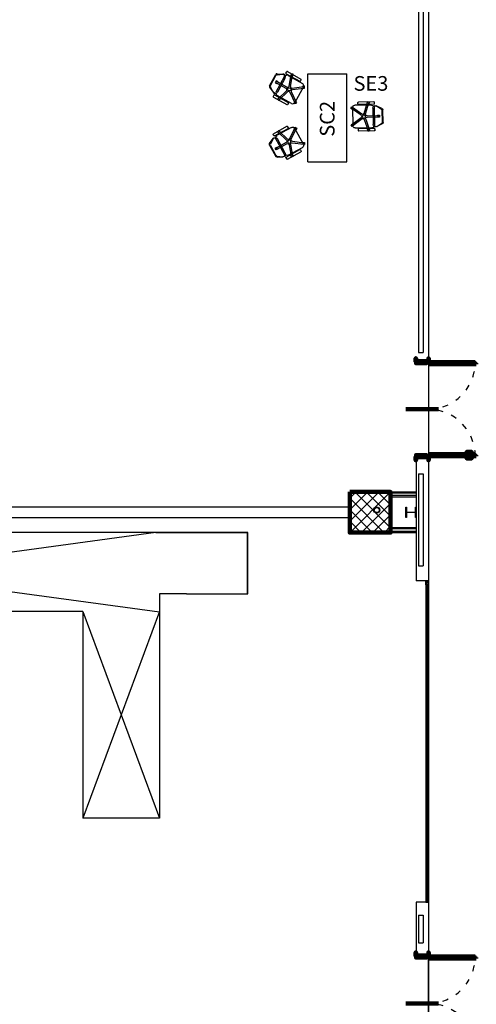
# Model space of a CAD drawing. Units: inches. Extents: x 67 to 967, y 28 to 586.
# Drawn here: x 554 to 564, y 235 to 255 of the extents above; entities that cross this region are included whole.
import ezdxf
from ezdxf.enums import TextEntityAlignment as Align

# ---------------------------------------------------------------- set-up
doc = ezdxf.new("R2010")
doc.units = ezdxf.units.IN
doc.header["$MEASUREMENT"] = 0
doc.linetypes.add('ACAD_ISO03W100', pattern=[30, 12, -18])
doc.linetypes.add('HIDDEN', pattern=[0.375, 0.25, -0.125])
doc.layers.get('0').update_dxf_attribs({"color": 255, "linetype": 'CONTINUOUS', "lineweight": 100})
for name, color, linetype in [('00_INFISSI SE6', 7, 'CONTINUOUS'), ('08.16_PE_L1_A_50.02_Pterra_0_2_modificato$0$SCARICO ACQUE METEORICHE', 7, 'CONTINUOUS'), ('1-CARTONGESSO', 7, 'CONTINUOUS'), ('1-MURATURE SOTTILI', 7, 'CONTINUOUS'), ('1-RETINO L3', 253, 'CONTINUOUS'), ('A1-C.A.', 7, 'CONTINUOUS'), ('A1-PILASTRI RETINO', 252, 'CONTINUOUS'), ('A1-PROIEZIONI', 251, 'CONTINUOUS'), ('A1-SCALE', 7, 'CONTINUOUS'), ('A1-TRAVI HEA', 7, 'CONTINUOUS'), ('arredo ufficio', 230, 'CONTINUOUS'), ('CODICIARREDI', 7, 'CONTINUOUS'), ('SCARICO ACQUE METEORICHE', 8, 'CONTINUOUS'), ('soglia', 8, 'CONTINUOUS')]:
    doc.layers.add(name, color=color, linetype=linetype)
doc.styles.add('ROMAND', font='times.ttf')

# ---------------------------------------------------------------- blocks, each defined once
blk = doc.blocks.new('sedia operativa')
at = {"layer": 'arredo ufficio'}
for p, q in [((447.251, 252.085), (447.246, 251.767)), ((447.291, 252.094), (447.261, 252.095)), ((447.301, 252.084), (447.296, 251.766)), ((447.392, 252.246), (447.337, 252.136)), ((447.339, 252.138), (447.41, 252.237)), ((447.734, 252.085), (447.363, 252.091)), ((447.42, 252.263), (447.682, 252.259)), ((447.435, 252.25), (447.666, 252.247)), ((447.531, 251.936), (447.535, 252.174)), ((447.561, 251.935), (447.565, 252.173)), ((447.691, 252.233), (447.759, 252.132)), ((447.709, 252.242), (447.762, 252.126)), ((447.806, 252.087), (447.836, 252.086)), ((447.482, 251.879), (447.256, 251.956)), ((447.491, 251.908), (447.266, 251.985)), ((447.31, 251.695), (447.315, 252.032)), ((447.716, 252.055), (447.379, 252.06)), ((447.6, 251.906), (447.827, 251.976)), ((447.609, 251.878), (447.836, 251.948)), ((447.78, 252.026), (447.775, 251.688)), ((447.796, 252.077), (447.791, 251.759)), ((447.846, 252.076), (447.841, 251.758)), ((447.286, 251.756), (447.256, 251.757)), ((447.496, 251.833), (447.353, 251.642)), ((447.52, 251.815), (447.377, 251.624)), ((447.569, 251.814), (447.706, 251.62)), ((447.593, 251.832), (447.73, 251.637)), ((447.801, 251.749), (447.831, 251.749)), ((447.724, 251.639), (447.359, 251.644))]:
    blk.add_line(p, q, dxfattribs=at)
for points in [[(447.57, 252.188), (447.53, 252.189), (447.529, 252.149), (447.534, 252.149)], [(447.564, 252.148), (447.569, 252.148), (447.57, 252.188)], [(447.254, 251.994), (447.241, 251.956), (447.278, 251.943), (447.28, 251.948)], [(447.29, 251.976), (447.291, 251.981), (447.254, 251.994)], [(447.852, 251.947), (447.84, 251.986), (447.802, 251.974), (447.804, 251.969)], [(447.812, 251.94), (447.814, 251.936), (447.852, 251.947)], [(447.368, 251.662), (447.364, 251.665), (447.34, 251.633)], [(447.34, 251.633), (447.372, 251.609), (447.396, 251.641), (447.392, 251.644)], [(447.691, 251.64), (447.687, 251.637), (447.71, 251.605)], [(447.71, 251.605), (447.743, 251.628), (447.72, 251.66), (447.716, 251.657)]]:
    blk.add_lwpolyline(points, dxfattribs=at)
blk.add_circle((447.544, 251.872), 0.033, dxfattribs=at)
for centre, radius, start, end in [((447.261, 252.085), 0.01, 89.1752, 179.1752), ((447.291, 252.084), 0.01, 359.1752, 89.1752), ((447.291, 252.084), 0.01, 359.1752, 89.1752), ((447.38, 252.11), 0.05, 144.2522, 269.1752), ((447.363, 252.121), 0.03, 144.2522, 269.1752), ((447.419, 252.233), 0.03, 89.1752, 153.4839), ((447.435, 252.22), 0.03, 89.1752, 144.2522), ((447.55, 252.174), 0.015, 359.1752, 179.1752), ((447.666, 252.217), 0.03, 34.0982, 89.1752), ((447.682, 252.229), 0.03, 24.8665, 89.1752), ((447.717, 252.105), 0.05, 269.1752, 24.8665), ((447.734, 252.115), 0.03, 269.1752, 34.0982), ((447.806, 252.077), 0.01, 89.1752, 179.1752), ((447.806, 252.077), 0.01, 89.1752, 179.1752), ((447.836, 252.076), 0.01, 359.1752, 89.1752), ((447.261, 251.97), 0.015, 71.1752, 251.1752), ((447.365, 252.032), 0.05, 116.4441, 179.1752), ((447.501, 251.936), 0.03, 251.1752, 359.1752), ((447.591, 251.935), 0.03, 179.1752, 287.1752), ((447.73, 252.026), 0.05, 359.1752, 61.9167), ((447.832, 251.962), 0.015, 287.1752, 107.1752), ((447.256, 251.767), 0.01, 179.1752, 269.1752), ((447.286, 251.766), 0.01, 269.1752, 359.1752), ((447.36, 251.694), 0.05, 179.1752, 269.1752), ((447.472, 251.851), 0.03, 323.1752, 71.1752), ((447.544, 251.797), 0.03, 35.1752, 143.1752), ((447.618, 251.849), 0.03, 107.1752, 215.1752), ((447.725, 251.689), 0.05, 269.1752, 359.1752), ((447.801, 251.759), 0.01, 179.1752, 269.1752), ((447.831, 251.759), 0.01, 269.1752, 359.1752), ((447.365, 251.633), 0.015, 143.1752, 323.1752), ((447.718, 251.628), 0.015, 215.1752, 35.1752)]:
    blk.add_arc(centre, radius, start, end, dxfattribs=at)

msp = doc.modelspace()

# ---------------------------------------------------------------- linework, layer by layer
for p, q in [((563.651, 248.153, -0.265), (562.691, 248.153, -0.265)), ((562.691, 248.153, -0.265), (562.691, 248.112, -0.265)), ((562.691, 248.112, -0.265), (563.672, 248.112, -0.265)), ((563.651, 248.133, -0.265), (563.651, 248.153, -0.265)), ((563.672, 248.133, -0.265), (563.651, 248.133, -0.265)), ((563.672, 248.133, -0.265), (563.672, 248.112, -0.265)), ((562.233, 247.193, -0.265), (562.901, 247.193, -0.265)), ((562.691, 246.232, -0.265), (562.691, 246.274, -0.265)), ((562.691, 246.274, -0.265), (563.651, 246.274, -0.265)), ((563.651, 246.253, -0.265), (563.651, 246.274, -0.265)), ((563.672, 246.253, -0.265), (563.651, 246.253, -0.265)), ((563.672, 246.253, -0.265), (563.672, 246.232, -0.265)), ((563.672, 246.232, -0.265), (562.691, 246.232, -0.265)), ((563.651, 235.992, -0.265), (562.691, 235.992, -0.265)), ((562.691, 235.992, -0.265), (562.691, 235.95, -0.265)), ((563.651, 235.971, -0.265), (563.651, 235.992, -0.265)), ((563.672, 235.971, -0.265), (563.651, 235.971, -0.265)), ((563.672, 235.971, -0.265), (563.672, 235.95, -0.265)), ((562.691, 235.95, -0.265), (563.672, 235.95, -0.265)), ((562.233, 235.031, -0.265), (562.901, 235.031, -0.265))]:
    msp.add_line(p, q)
at = {"elevation": -0.265}
for points in [[(562.691, 248.164), (562.691, 248.153), (562.649, 248.153), (562.649, 248.133), (562.44, 248.133), (562.44, 248.164), (562.43, 248.164), (562.43, 248.237), (562.44, 248.237), (562.44, 248.174), (562.691, 248.174), (562.691, 248.237), (562.701, 248.237), (562.701, 248.164)], [(562.691, 246.222), (562.691, 246.232), (562.649, 246.232), (562.649, 246.253), (562.44, 246.253), (562.44, 246.222), (562.43, 246.222), (562.43, 246.149), (562.44, 246.149), (562.44, 246.212), (562.691, 246.212), (562.691, 246.149), (562.701, 246.149), (562.701, 246.222)], [(561.083, 245.502), (561.083, 244.667), (561.918, 244.667), (561.918, 245.502)], [(562.691, 236.002), (562.691, 235.992), (562.649, 235.992), (562.649, 235.971), (562.44, 235.971), (562.44, 236.002), (562.43, 236.002), (562.43, 236.075), (562.44, 236.075), (562.44, 236.013), (562.691, 236.013), (562.691, 236.075), (562.701, 236.075), (562.701, 236.002)]]:
    msp.add_lwpolyline(points, close=True, dxfattribs=at)
for points in [[(563.579, 246.285), (563.579, 246.321), (563.474, 246.321), (563.474, 246.3), (563.563, 246.3), (563.563, 246.285)], [(563.595, 246.274), (563.595, 246.285), (563.548, 246.285), (563.548, 246.274)], [(563.579, 246.222), (563.579, 246.185), (563.474, 246.185), (563.474, 246.206), (563.563, 246.206), (563.563, 246.222)], [(563.595, 246.232), (563.595, 246.222), (563.548, 246.222), (563.548, 246.232)]]:
    msp.add_lwpolyline(points, dxfattribs=at)
at = {"linetype": 'ACAD_ISO03W100', "lineweight": -3, "ltscale": 0.01}
for centre, start, end in [((562.691, 248.153, -0.265), 270, 0), ((562.691, 246.232, -0.265), 0, 90), ((562.691, 235.992, -0.265), 270, 0), ((562.691, 234.071, -0.265), 0, 90)]:
    msp.add_arc(centre, 0.96, start, end, dxfattribs=at)
at = {"layer": '00_INFISSI SE6'}
for p, q in [((562.654, 243.622, -0.265), (562.654, 237.16, -0.265)), ((562.654, 243.622, -0.265), (562.675, 243.601, -0.265)), ((562.675, 243.622, -0.265), (562.654, 243.622, -0.265)), ((562.654, 243.601, -0.265), (562.675, 243.622, -0.265)), ((562.675, 243.622, -0.265), (562.675, 237.16, -0.265)), ((562.638, 243.601, -0.265), (562.638, 237.181, -0.265)), ((562.691, 243.601, -0.265), (562.691, 237.181, -0.265)), ((562.654, 237.16, -0.265), (562.675, 237.181, -0.265)), ((562.654, 237.181, -0.265), (562.675, 237.16, -0.265)), ((562.675, 237.16, -0.265), (562.654, 237.16, -0.265))]:
    msp.add_line(p, q, dxfattribs=at)
at = {"layer": '00_INFISSI SE6', "elevation": -0.265}
for points in [[(562.691, 243.68), (562.691, 243.654), (562.638, 243.654), (562.638, 243.68)], [(562.691, 243.654), (562.691, 243.601), (562.638, 243.601), (562.638, 243.654)], [(562.691, 237.129), (562.691, 237.181), (562.638, 237.181), (562.638, 237.129)], [(562.691, 237.102), (562.691, 237.129), (562.638, 237.129), (562.638, 237.102)]]:
    msp.add_lwpolyline(points, close=True, dxfattribs=at)
at = {"layer": '08.16_PE_L1_A_50.02_Pterra_0_2_modificato$0$SCARICO ACQUE METEORICHE', "ltscale": 0.01}
for radius in [0.0633, 0.0508]:
    msp.add_circle((561.636, 245.128, -0.265), radius, dxfattribs=at)
at = {"layer": '1-CARTONGESSO', "color": 4}
for p, q in [((562.44, 245.476, -0.265), (561.918, 245.476, -0.265)), ((562.44, 245.424, -0.265), (561.918, 245.424, -0.265)), ((562.44, 244.745, -0.265), (561.918, 244.745, -0.265)), ((562.44, 244.693, -0.265), (561.918, 244.693, -0.265))]:
    msp.add_line(p, q, dxfattribs=at)
at = {"layer": '1-MURATURE SOTTILI', "color": 4}
for p, q in [((561.918, 245.502, -0.265), (562.44, 245.502, -0.265)), ((561.918, 245.398, -0.265), (562.44, 245.398, -0.265)), ((561.918, 244.772, -0.265), (562.44, 244.772, -0.265)), ((561.918, 244.667, -0.265), (562.44, 244.667, -0.265))]:
    msp.add_line(p, q, dxfattribs=at)
at = {"layer": '1-RETINO L3', "color": 4}
msp.add_line((562.691, 281.98, -0.265), (562.691, 209.725, -0.265), dxfattribs=at)
msp.add_line((562.691, 281.98, -0.265), (562.691, 209.725, -0.265), dxfattribs=at)
at = {"layer": 'A1-C.A.', "color": 4, "ltscale": 0.01}
for p, q in [((562.691, 258.865, -0.265), (562.691, 248.174, -0.265)), ((562.492, 258.573, -0.265), (562.492, 248.353, -0.265)), ((562.586, 258.573, -0.265), (562.586, 248.353, -0.265)), ((562.492, 248.353, -0.265), (562.586, 248.353, -0.265)), ((562.44, 248.174, -0.265), (562.691, 248.174, -0.265)), ((562.44, 246.212, -0.265), (562.691, 246.212, -0.265)), ((562.44, 246.164, -0.265), (562.44, 243.68, -0.265)), ((562.691, 246.164, -0.265), (562.691, 243.68, -0.265)), ((562.492, 245.868, -0.265), (562.586, 245.868, -0.265)), ((562.492, 245.868, -0.265), (562.492, 243.989, -0.265)), ((562.586, 245.868, -0.265), (562.586, 243.989, -0.265)), ((561.083, 245.189, -0.265), (550.539, 245.189, -0.265)), ((561.083, 244.98, -0.265), (561.083, 245.189, -0.265)), ((550.539, 244.98, -0.265), (561.083, 244.98, -0.265)), ((562.492, 243.989, -0.265), (562.586, 243.989, -0.265)), ((562.691, 243.68, -0.265), (562.44, 243.68, -0.265)), ((562.44, 237.102, -0.265), (562.44, 236.013, -0.265)), ((562.691, 237.102, -0.265), (562.44, 237.102, -0.265)), ((562.691, 237.102, -0.265), (562.691, 236.013, -0.265)), ((562.492, 236.841, -0.265), (562.586, 236.841, -0.265)), ((562.492, 236.841, -0.265), (562.492, 236.274, -0.265)), ((562.586, 236.841, -0.265), (562.586, 236.274, -0.265)), ((562.492, 236.274, -0.265), (562.586, 236.274, -0.265)), ((562.44, 236.013, -0.265), (562.691, 236.013, -0.265))]:
    msp.add_line(p, q, dxfattribs=at)
msp.add_circle((561.636, 245.128, -0.265), 0.0522, dxfattribs=at)
at = {"layer": 'A1-PILASTRI RETINO', "color": 4, "ltscale": 0.01}
for p, q in [((561.083, 245.37, -0.265), (561.215, 245.502, -0.265)), ((561.083, 245.135, -0.265), (561.45, 245.502, -0.265)), ((561.083, 244.901, -0.265), (561.684, 245.502, -0.265)), ((561.083, 244.666, -0.265), (561.918, 245.502, -0.265)), ((561.918, 244.769, -0.265), (561.185, 245.502, -0.265)), ((561.918, 245.003, -0.265), (561.42, 245.502, -0.265)), ((561.918, 245.238, -0.265), (561.654, 245.502, -0.265)), ((561.918, 245.472, -0.265), (561.889, 245.502, -0.265)), ((561.786, 244.666, -0.265), (561.083, 245.37, -0.265)), ((561.318, 244.666, -0.265), (561.918, 245.267, -0.265)), ((561.552, 244.666, -0.265), (561.083, 245.135, -0.265)), ((561.552, 244.666, -0.265), (561.918, 245.033, -0.265)), ((561.318, 244.666, -0.265), (561.083, 244.901, -0.265)), ((561.786, 244.666, -0.265), (561.918, 244.798, -0.265))]:
    msp.add_line(p, q, dxfattribs=at)
at = {"layer": 'A1-PROIEZIONI', "color": 4, "ltscale": 0.01}
for p, q in [((558.995, 244.667, -0.265), (545.182, 244.667, -0.265)), ((557.115, 244.667, -0.265), (558.994, 244.667, -0.265)), ((558.994, 243.414, -0.265), (558.994, 244.667, -0.265)), ((557.188, 243.414, -0.265), (557.188, 238.825, -0.265)), ((557.742, 243.414, -0.265), (557.188, 243.414, -0.265)), ((557.742, 243.414, -0.265), (558.994, 243.414, -0.265)), ((555.622, 243.053, -0.265), (551.968, 243.053, -0.265)), ((555.622, 243.053, -0.265), (555.622, 238.825, -0.265)), ((557.188, 238.825, -0.265), (555.622, 238.825, -0.265))]:
    msp.add_line(p, q, dxfattribs=at)
at = {"layer": 'A1-PROIEZIONI', "color": 4, "linetype": 'HIDDEN', "ltscale": 20}
for p, q in [((545.182, 244.667, -0.265), (557.188, 243.046, -0.265)), ((557.115, 244.667, -0.265), (545.182, 243.056, -0.265)), ((555.622, 243.053, -0.265), (557.188, 238.825, -0.265)), ((557.188, 243.053, -0.265), (555.622, 238.825, -0.265))]:
    msp.add_line(p, q, dxfattribs=at)
at = {"layer": 'A1-SCALE', "color": 4}
for p, q in [((557.116, 244.667, -0.265), (558.995, 244.667, -0.265)), ((557.116, 244.667, -0.265), (558.995, 244.667, -0.265)), ((558.995, 243.414, -0.265), (558.995, 244.667, -0.265)), ((558.995, 243.414, -0.265), (558.995, 244.667, -0.265)), ((557.742, 243.414, -0.265), (558.995, 243.414, -0.265)), ((557.742, 243.414, -0.265), (558.995, 243.414, -0.265))]:
    msp.add_line(p, q, dxfattribs=at)
at = {"layer": 'A1-TRAVI HEA', "color": 4}
for p, q in [((562.231, 244.98, -0.265), (562.231, 245.189, -0.265)), ((562.231, 245.189, -0.265), (562.242, 245.189, -0.265)), ((562.242, 245.189, -0.265), (562.242, 245.107, -0.265)), ((562.242, 245.063, -0.265), (562.242, 244.98, -0.265)), ((562.261, 245.088, -0.265), (562.411, 245.088, -0.265)), ((562.411, 245.081, -0.265), (562.261, 245.081, -0.265)), ((562.43, 245.107, -0.265), (562.43, 245.189, -0.265)), ((562.43, 245.189, -0.265), (562.44, 245.189, -0.265)), ((562.43, 244.98, -0.265), (562.43, 245.063, -0.265)), ((562.44, 245.189, -0.265), (562.44, 244.98, -0.265)), ((562.242, 244.98, -0.265), (562.231, 244.98, -0.265)), ((562.44, 244.98, -0.265), (562.43, 244.98, -0.265))]:
    msp.add_line(p, q, dxfattribs=at)
for centre, start, end in [((562.261, 245.107, -0.265), 180, 270), ((562.261, 245.063, -0.265), 90, 180), ((562.411, 245.107, -0.265), 270, 360), ((562.411, 245.063, -0.265), 0, 90)]:
    msp.add_arc(centre, 0.0188, start, end, dxfattribs=at)
at = {"layer": 'arredo ufficio', "linetype": 'Continuous'}
for p, q in [((560.226, 252.258), (560.226, 254.058)), ((561.026, 252.258), (561.026, 254.058))]:
    msp.add_line(p, q, dxfattribs=at)
at = {"layer": 'arredo ufficio'}
for p, q in [((560.226, 254.058), (561.026, 254.058)), ((560.226, 252.258), (561.026, 252.258)), ((560.226, 252.258), (561.026, 252.258)), ((560.226, 252.258), (561.026, 252.258)), ((560.226, 252.258), (561.026, 252.258))]:
    msp.add_line(p, q, dxfattribs=at)
at = {"layer": 'SCARICO ACQUE METEORICHE', "ltscale": 0.01}
for radius in [0.0633, 0.0508]:
    msp.add_circle((561.636, 245.128, -0.265), radius, dxfattribs=at)
at = {"layer": 'soglia', "color": 4, "ltscale": 0.01}
msp.add_line((562.691, 248.153, -0.265), (562.691, 246.232, -0.265), dxfattribs=at)
at = {"layer": 'soglia', "color": 4, "linetype": 'ByBlock'}
msp.add_line((562.691, 234.071, -0.265), (562.691, 235.992, -0.265), dxfattribs=at)

# ---------------------------------------------------------------- block references
at = {"color": 254, "linetype": 'Continuous', "rotation": 62.13474242237175}
msp.add_blockref('sedia operativa', (573.334, -259.634), dxfattribs=at)
at = {"color": 254, "linetype": 'Continuous', "xscale": -1}
for p, rotation in [((309.501, -194.361), 270), ((573.334, 766.045), 117.8652575776283)]:
    msp.add_blockref('sedia operativa', p, dxfattribs=dict(at, rotation=rotation))

# ---------------------------------------------------------------- texts
at = {"layer": 'CODICIARREDI', "color": 7, "style": 'ROMAND'}
msp.add_text('SE3', height=0.3, dxfattribs=at).set_placement((561.517, 253.711), align=Align.CENTER)
msp.add_text('SC2', height=0.3, rotation=90, dxfattribs=at).set_placement((560.772, 253.136), align=Align.CENTER)

doc.saveas('drawing.dxf')
